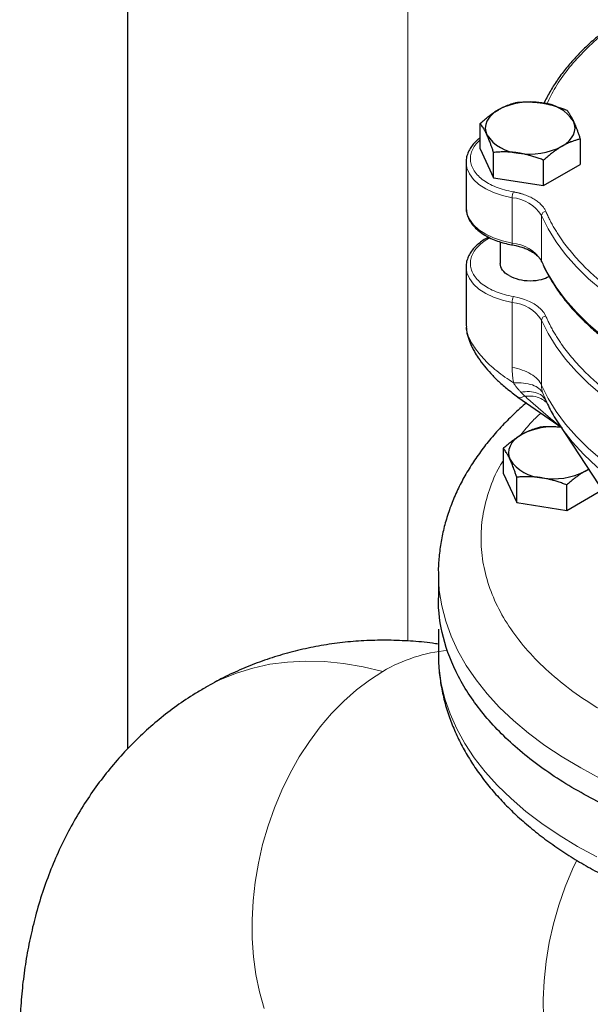
# Model space of a CAD drawing. Units: millimetres. Extents: x 0 to 420, y 0 to 297.
# Drawn here: x 310 to 317, y 142 to 154 of the extents above; entities that cross this region are included whole.
import ezdxf

# ---------------------------------------------------------------- set-up
doc = ezdxf.new("R2010")
doc.units = ezdxf.units.MM

msp = doc.modelspace()

# ---------------------------------------------------------------- linework, layer by layer
at = {"color": 7, "linetype": 'Continuous', "lineweight": 25}
for p, q in [((311.50987, 159.81385), (311.50987, 145.08689)), ((315.63832, 152.10615), (315.63832, 152.40265)), ((316.80944, 152.22149), (316.80944, 151.925)), ((315.63832, 152.10615), (315.79522, 151.76812)), ((315.79522, 151.76812), (315.79522, 152.06461)), ((315.47426, 151.96415), (315.47388, 151.95025)), ((315.47388, 151.95025), (315.47388, 151.4195)), ((315.4758, 151.96599), (315.47409, 151.93935)), ((316.38078, 151.67754), (316.38078, 151.97403)), ((316.38078, 151.67754), (316.80944, 151.925)), ((315.79522, 151.76812), (316.38078, 151.67754)), ((315.47388, 151.4195), (315.4792, 151.36798)), ((315.87388, 151.01787), (315.87388, 150.76606)), ((316.01866, 150.98241), (316.01842, 150.98246)), ((316.3611, 150.78464), (316.36442, 150.77654)), ((315.47426, 150.73934), (315.47388, 150.72544)), ((315.47388, 150.72544), (315.47388, 150.04335)), ((315.4758, 150.74118), (315.47409, 150.71454)), ((315.4753, 150.04344), (315.47905, 150.02154)), ((316.08121, 149.20265), (316.59819, 148.84338)), ((316.38815, 149.18868), (316.39252, 149.18265)), ((316.55895, 148.88964), (317.37224, 147.64721)), ((315.90983, 148.30665), (315.90983, 148.60314)), ((316.86663, 148.33655), (316.90488, 148.36118)), ((316.86663, 148.33655), (316.90791, 148.35655)), ((315.90983, 148.30665), (316.06673, 147.96861)), ((316.06673, 147.96861), (316.06673, 148.2651)), ((316.6523, 147.87803), (316.6523, 148.17453)), ((316.6523, 147.87803), (317.06514, 148.11636)), ((316.06673, 147.96861), (316.6523, 147.87803)), ((315.14888, 147.14083), (315.14888, 146.85483)), ((315.14888, 146.4876), (315.14888, 146.20181))]:
    msp.add_line(p, q, dxfattribs=at)
at = {"color": 8, "linetype": 'Continuous', "lineweight": 18}
for p, q in [((314.79303, 157.93777), (314.79303, 146.34908)), ((316.01286, 151.00403), (316.01286, 151.53478)), ((316.35713, 150.79734), (316.35713, 151.32809)), ((316.01286, 150.30997), (316.01286, 149.54898)), ((316.35713, 149.34229), (316.35713, 150.10328)), ((316.393, 149.20104), (316.37174, 149.24834))]:
    msp.add_line(p, q, dxfattribs=at)
at = {"color": 7, "linetype": 'Continuous', "lineweight": 25, "flags": 128}
for points in [[(315.85265, 152.56467), (315.80737, 152.53486), (315.76921, 152.5019), (315.73884, 152.46634), (315.71677, 152.4288), (315.70337, 152.38992), (315.69888, 152.35036), (315.70337, 152.3108), (315.71677, 152.27192)], [(316.59511, 152.13605), (316.64039, 152.16586), (316.67854, 152.19882), (316.70891, 152.23438), (316.73099, 152.27192), (316.74439, 152.3108), (316.74888, 152.35036), (316.74439, 152.38992), (316.73099, 152.4288)], [(316.35985, 150.78425), (316.35806, 150.78951), (316.35713, 150.79734)], [(316.12416, 148.76516), (316.07888, 148.73535), (316.04073, 148.70239), (316.01036, 148.66683), (315.98828, 148.62929), (315.97489, 148.59041), (315.9704, 148.55085), (315.97489, 148.51129), (315.98828, 148.47241)]]:
    msp.add_lwpolyline(points, dxfattribs=at)
at = {"color": 8, "linetype": 'Continuous', "lineweight": 18, "flags": 128}
for points in [[(315.47388, 151.95025), (315.48354, 151.88098), (315.51228, 151.81348), (315.55936, 151.74951), (315.62356, 151.69072), (315.70323, 151.63861), (315.79632, 151.59453), (315.90042, 151.55962), (316.01286, 151.53478)], [(315.4792, 151.36798), (315.48354, 151.35022), (315.51228, 151.28273), (315.55936, 151.21876), (315.62356, 151.15997), (315.70323, 151.10786), (315.79632, 151.06378), (315.90042, 151.02887), (316.01286, 151.00403)], [(316.35713, 151.32809), (316.4341, 151.17224), (316.52805, 151.01951), (316.63858, 150.87053), (316.76525, 150.7259), (316.90756, 150.58619), (317.06493, 150.45198), (317.23672, 150.3238), (317.42225, 150.20216), (317.62076, 150.08756), (317.83146, 149.98046), (318.05351, 149.88128), (318.286, 149.79044), (318.528, 149.70829), (318.77854, 149.63516), (319.03661, 149.57135), (319.30117, 149.51712), (319.57115, 149.47268)], [(316.35713, 150.79734), (316.4341, 150.64149), (316.52805, 150.48876), (316.63858, 150.33978), (316.76525, 150.19515), (316.90756, 150.05544), (317.06493, 149.92123), (317.23672, 149.79304), (317.42225, 149.67141), (317.62076, 149.55681), (317.83146, 149.44971), (318.05351, 149.35053), (318.286, 149.25969), (318.528, 149.17753), (318.77854, 149.10441), (319.03661, 149.0406), (319.30117, 148.98637), (319.57115, 148.94193)], [(315.47388, 150.72544), (315.48354, 150.65616), (315.51228, 150.58867), (315.55936, 150.5247), (315.62356, 150.46591), (315.70323, 150.4138), (315.79632, 150.36972), (315.90042, 150.33481), (316.01286, 150.30997)], [(316.35713, 150.10328), (316.4341, 149.94743), (316.52805, 149.7947), (316.63858, 149.64572), (316.76525, 149.50109), (316.90756, 149.36138), (317.06493, 149.22717), (317.23672, 149.09898), (317.42225, 148.97735), (317.62076, 148.86275), (317.83146, 148.75565), (318.05351, 148.65647), (318.286, 148.56563), (318.528, 148.48347), (318.77854, 148.41035), (319.03661, 148.34654), (319.30117, 148.29231), (319.57115, 148.24787)], [(316.35713, 149.34229), (316.4341, 149.18644), (316.52805, 149.03371), (316.63858, 148.88473), (316.76525, 148.7401), (316.90756, 148.60039), (317.06493, 148.46618), (317.23672, 148.338), (317.42225, 148.21636), (317.62076, 148.10176), (317.83146, 147.99466), (318.05351, 147.89548), (318.286, 147.80464), (318.528, 147.72249), (318.77854, 147.64936), (319.03661, 147.58555), (319.30117, 147.53132), (319.57115, 147.48688)], [(316.55895, 148.88964), (316.59802, 148.83209), (316.71649, 148.67857), (316.8524, 148.52993), (317.00515, 148.38685), (317.17405, 148.24995), (317.35836, 148.11985), (317.55725, 147.99711), (317.76986, 147.88229), (317.99523, 147.77589), (318.23237, 147.67839), (318.48023, 147.59021), (318.7377, 147.51175), (319.00364, 147.44336), (319.27688, 147.38533), (319.5562, 147.33794)], [(315.14888, 147.13935), (315.14901, 147.11836), (315.16002, 146.93877), (315.18862, 146.75983), (315.2347, 146.58211), (315.29813, 146.40617), (315.3787, 146.2326), (315.47614, 146.06193), (315.59016, 145.89471), (315.72039, 145.73149), (315.8664, 145.57278), (316.02773, 145.4191), (316.20386, 145.27093), (316.39423, 145.12875), (316.59824, 144.99301), (316.81521, 144.86416), (317.04447, 144.7426)], [(315.14888, 146.20181), (315.15694, 146.02991), (315.18258, 145.85082), (315.22574, 145.67286), (315.28626, 145.49658), (315.36396, 145.32257), (315.45859, 145.15137), (315.56985, 144.98354), (315.69738, 144.81961), (315.84077, 144.66011), (315.99955, 144.50554), (316.17324, 144.35641), (316.36126, 144.21319), (316.56301, 144.07634), (316.77785, 143.9463), (317.0051, 143.82349)], [(312.42445, 145.80785), (312.60002, 145.89887), (312.7844, 145.97428), (312.97677, 146.03369), (313.17661, 146.07692), (313.38335, 146.10387), (313.59645, 146.11446), (313.81531, 146.10866), (314.03933, 146.08649), (314.2679, 146.04801), (314.5004, 145.99332)], [(313.10914, 142.0526), (313.05517, 142.24621), (313.0139, 142.44788), (312.9856, 142.6563), (312.97044, 142.87012), (312.96853, 143.08796), (312.97988, 143.3084), (313.00441, 143.53001), (313.04197, 143.75136), (313.09231, 143.97101), (313.1551, 144.18753), (313.22995, 144.39952), (313.31635, 144.6056), (313.41376, 144.80445), (313.52154, 144.99476), (313.63899, 145.17531), (313.76535, 145.34492), (313.8998, 145.5025), (314.04147, 145.64702), (314.18943, 145.77754), (314.34274, 145.89323), (314.5004, 145.99332)], [(316.37999, 141.93581), (316.3768, 142.15458), (316.38702, 142.37612), (316.41058, 142.59897), (316.44734, 142.82167), (316.49705, 143.04276), (316.55939, 143.26078), (316.63394, 143.47432), (316.72022, 143.68196), (316.76864, 143.7853)]]:
    msp.add_lwpolyline(points, dxfattribs=at)
at = {"color": 7, "linetype": 'Continuous', "lineweight": 25}
for centre, radius, start, end in [((316.22299, 151.8489), 0.8059, 80.228903, 117.357175), ((316.33105, 152.1647), 0.47927, 33.438879, 86.566498), ((316.1167, 152.53601), 0.47927, 213.438879, 266.566498), ((316.22477, 152.85182), 0.8059, 260.228903, 297.357175), ((316.49201, 148.05628), 0.79864, 83.295464, 117.425455), ((316.38822, 148.73651), 0.47927, 213.438879, 266.566498), ((316.49629, 149.05231), 0.8059, 260.228903, 297.357175)]:
    msp.add_arc(centre, radius, start, end, dxfattribs=at)
at = {"color": 8, "linetype": 'Continuous', "lineweight": 18}
for centre, radius, start, end in [((316.18896, 151.53433), 0.1761, 156.942744, 179.85498), ((315.98106, 151.09176), 0.44416, 32.147297, 85.894889), ((316.41061, 151.32239), 0.05379, 95.325072, 173.917014), ((316.03735, 150.99884), 0.02503, 168.042167, 220.877183), ((315.98106, 150.56101), 0.44416, 32.147297, 85.894889), ((316.18896, 150.30952), 0.1761, 156.941614, 179.855224), ((315.98106, 149.86695), 0.44416, 32.147297, 85.894889), ((316.41061, 150.09758), 0.05379, 95.325072, 173.917014), ((315.40884, 144.47358), 1.77056, 94.890764, 120.8694)]:
    msp.add_arc(centre, radius, start, end, dxfattribs=at)
for points, knots in [([(314.78793, 158.63467), (317.44855, 158.65034), (320.08792, 158.35937), (325.0147, 157.19824), (327.25271, 156.33973), (331.0156, 154.16746), (332.50275, 152.87548), (334.5141, 150.03131), (335.01813, 148.50764), (334.99098, 146.97169)], [0, 0, 0, 0, 0.25, 0.25, 0.5, 0.5, 0.75, 0.75, 1, 1, 1, 1]), ([(319.58333, 154.44066), (319.45703, 154.42033), (319.20437, 154.37965), (318.83938, 154.29405), (318.4884, 154.19126), (318.155, 154.07033), (317.84172, 153.93271), (317.55113, 153.77938), (317.28551, 153.61163), (317.04713, 153.43077), (316.83762, 153.23831), (316.65971, 153.03566), (316.51632, 152.83279), (316.44949, 152.695), (316.41803, 152.63013)], [0, 0, 0, 0, 0.0840891, 0.16822074, 0.25231353, 0.33640132, 0.42053439, 0.50462706, 0.58871497, 0.67284792, 0.75694059, 0.84102838, 0.92516253, 1, 1, 1, 1]), ([(315.63832, 152.21017), (315.62628, 152.19975), (315.59345, 152.17131), (315.55729, 152.11912), (315.5298, 152.05606), (315.52089, 151.99107), (315.52991, 151.92614), (315.55686, 151.86288), (315.60098, 151.80291), (315.66117, 151.74781), (315.73583, 151.69893), (315.82316, 151.65776), (315.92045, 151.62447), (315.99144, 151.61036), (316.02693, 151.6033)], [0, 0, 0, 0, 0.04995036, 0.13631851, 0.22268666, 0.30905481, 0.39542296, 0.48179111, 0.56815925, 0.6545274, 0.74089555, 0.8272637, 0.91363185, 1, 1, 1, 1]), ([(316.02693, 151.6033), (316.03201, 151.60242), (316.04217, 151.60064), (316.05722, 151.59767), (316.07209, 151.59447), (316.08677, 151.59102), (316.10127, 151.58734), (316.11558, 151.5834), (316.12971, 151.57923), (316.14366, 151.57481), (316.17334, 151.56475), (316.21689, 151.54721), (316.26973, 151.51931), (316.31596, 151.48773), (316.34691, 151.45986), (316.36672, 151.4379), (316.3786, 151.42289), (316.38906, 151.40756), (316.39823, 151.39192), (316.40315, 151.38128), (316.40562, 151.37595)], [0, 0, 0, 0, 0.02789141, 0.05570267, 0.08345688, 0.11117729, 0.13888721, 0.16661001, 0.194369, 0.22218743, 0.25008836, 0.3750247, 0.50000947, 0.62494581, 0.74993057, 0.80007265, 0.85001476, 0.89989262, 0.94984248, 1, 1, 1, 1]), ([(316.40562, 151.37595), (316.40935, 151.36748), (316.41681, 151.35054), (316.42858, 151.32522), (316.44076, 151.29998), (316.4534, 151.27483), (316.46649, 151.24976), (316.48002, 151.22477), (316.49401, 151.19987), (316.50844, 151.17505), (316.52332, 151.15031), (316.53864, 151.12566), (316.55442, 151.10109), (316.57064, 151.07661), (316.61782, 151.00756), (316.70317, 150.89557), (316.84, 150.74461), (316.9941, 150.5993), (317.16485, 150.46033), (317.35138, 150.32829), (317.55294, 150.20384), (317.76853, 150.08748), (317.99724, 149.9798), (318.23797, 149.88122), (318.48969, 149.79227), (318.75118, 149.71327), (318.95705, 149.66099), (319.10104, 149.62862), (319.18016, 149.61185), (319.25979, 149.59596), (319.33991, 149.58097), (319.42054, 149.56688), (319.50165, 149.55362), (319.55609, 149.54554), (319.58333, 149.5415)], [0, 0, 0, 0, 0.00962771, 0.0192498, 0.02886729, 0.03848122, 0.04809264, 0.05770257, 0.06731204, 0.07692211, 0.0865338, 0.09614815, 0.10576619, 0.11538897, 0.12501751, 0.18751178, 0.2500119, 0.31250631, 0.37500629, 0.43750083, 0.50000068, 0.56249509, 0.62499507, 0.68748934, 0.74998946, 0.81248387, 0.87498385, 0.89285924, 0.91071826, 0.92856754, 0.94641371, 0.96426342, 0.98212331, 1, 1, 1, 1]), ([(316.02693, 150.37849), (315.99144, 150.38555), (315.92046, 150.39966), (315.82316, 150.43295), (315.73583, 150.47412), (315.66117, 150.523), (315.60098, 150.5781), (315.55686, 150.63807), (315.52992, 150.70133), (315.52086, 150.76627), (315.5299, 150.83122), (315.5569, 150.89444), (315.60081, 150.95455), (315.66182, 151.0091), (315.71391, 151.04618), (315.74851, 151.0622), (315.75388, 151.06468)], [0, 0, 0, 0, 0.07585273, 0.15170546, 0.2275582, 0.30341093, 0.37926366, 0.45511639, 0.53096912, 0.60682186, 0.68267459, 0.75852732, 0.83438005, 0.91023279, 0.98608552, 1, 1, 1, 1]), ([(316.40562, 150.15114), (316.40935, 150.14267), (316.41681, 150.12573), (316.42858, 150.10041), (316.44076, 150.07517), (316.4534, 150.05002), (316.46649, 150.02495), (316.48002, 149.99996), (316.49401, 149.97506), (316.50844, 149.95024), (316.52332, 149.9255), (316.53864, 149.90085), (316.55442, 149.87628), (316.57064, 149.8518), (316.61782, 149.78274), (316.70317, 149.67075), (316.84, 149.5198), (316.9941, 149.37449), (317.16485, 149.23552), (317.35138, 149.10348), (317.55294, 148.97903), (317.76853, 148.86267), (317.99724, 148.75499), (318.23797, 148.65641), (318.48969, 148.56746), (318.75118, 148.48846), (318.95705, 148.43618), (319.10104, 148.40381), (319.18016, 148.38703), (319.25979, 148.37115), (319.33991, 148.35615), (319.42054, 148.34207), (319.50165, 148.32881), (319.55609, 148.32073), (319.58333, 148.31669)], [0, 0, 0, 0, 0.00962771, 0.0192498, 0.02886729, 0.03848122, 0.04809264, 0.05770257, 0.06731204, 0.07692211, 0.0865338, 0.09614815, 0.10576619, 0.11538897, 0.12501751, 0.18751178, 0.2500119, 0.31250617, 0.37500629, 0.4375007, 0.50000068, 0.56249509, 0.62499507, 0.68748934, 0.74998946, 0.81248387, 0.87498385, 0.89285924, 0.91071826, 0.92856754, 0.94641371, 0.96426342, 0.98212331, 1, 1, 1, 1]), ([(315.47905, 150.02154), (315.48195, 149.99365), (315.48889, 149.9269), (315.55583, 149.79989), (315.6707, 149.65292), (315.83196, 149.50076), (315.96162, 149.41392), (316.02875, 149.36895)], [0, 0, 0, 0, 0.13714404, 0.32822612, 0.53554581, 0.75952553, 1, 1, 1, 1]), ([(316.35713, 149.34229), (316.34658, 149.36655), (316.33054, 149.39), (316.28856, 149.43375), (316.26261, 149.45404), (316.20257, 149.49008), (316.16847, 149.50584), (316.09439, 149.53177), (316.05442, 149.54194), (316.01286, 149.54898)], [0, 0, 0, 0, 0.25, 0.25, 0.5, 0.5, 0.75, 0.75, 1, 1, 1, 1]), ([(316.01286, 149.54898), (316.01291, 149.54154), (316.01301, 149.52667), (316.01378, 149.50427), (316.01502, 149.48183), (316.01675, 149.45934), (316.01898, 149.43681), (316.02172, 149.41423), (316.02492, 149.3916), (316.02747, 149.37651), (316.02875, 149.36895)], [0, 0, 0, 0, 0.12515106, 0.25016967, 0.37510041, 0.49998794, 0.62487698, 0.74981224, 0.8748384, 1, 1, 1, 1]), ([(316.37174, 149.24834), (316.36242, 149.26803), (316.34753, 149.28669), (316.30642, 149.31943), (316.28019, 149.33348), (316.21872, 149.3551), (316.18351, 149.36265), (316.10841, 149.37078), (316.06857, 149.37136), (316.02875, 149.36895)], [0, 0, 0, 0, 0.25, 0.25, 0.5, 0.5, 0.75, 0.75, 1, 1, 1, 1]), ([(316.02875, 149.36895), (316.0318, 149.36424), (316.03794, 149.35478), (316.0476, 149.3409), (316.05763, 149.32717), (316.06806, 149.31362), (316.07889, 149.30024), (316.09011, 149.28705), (316.1017, 149.27403), (316.10968, 149.26559), (316.11369, 149.26134)], [0, 0, 0, 0, 0.12036714, 0.24203668, 0.36501457, 0.48931063, 0.61493849, 0.74191525, 0.87026129, 1, 1, 1, 1]), ([(316.08192, 149.20506), (316.08402, 149.20273), (316.09235, 149.1935), (316.11881, 149.19445), (316.14642, 149.20758), (316.16022, 149.21415)], [0, 0, 0, 0, 0.144381812, 0.572190906, 1, 1, 1, 1]), ([(316.11369, 149.26135), (316.14831, 149.26485), (316.21881, 149.27198), (316.30665, 149.25233), (316.36524, 149.22375), (316.38347, 149.19585), (316.38815, 149.18868)], [0, 0, 0, 0, 0.29085281, 0.59243623, 0.89528643, 1, 1, 1, 1]), ([(316.16021, 149.21415), (316.1943, 149.21482), (316.26359, 149.21618), (316.35281, 149.19083), (316.39587, 149.15708), (316.4169, 149.1406)], [0, 0, 0, 0, 0.331308787, 0.673459634, 1, 1, 1, 1]), ([(316.57867, 148.85951), (316.55477, 148.8781), (316.49659, 148.92335), (316.39613, 149.00931), (316.28008, 149.10868), (316.20039, 149.17881), (316.16022, 149.21416)], [0, 0, 0, 0, 0.182719494, 0.44487531, 0.7201735, 1, 1, 1, 1]), ([(316.34961, 149.01613), (316.31263, 148.98217), (316.22348, 148.90032), (316.15593, 148.81178), (316.11641, 148.75996)], [0, 0, 0, 0, 0.414834063, 1, 1, 1, 1]), ([(315.90983, 148.46113), (315.89533, 148.43851), (315.82431, 148.3277), (315.74196, 148.12014), (315.66596, 147.84144), (315.6411, 147.55923), (315.66308, 147.27712), (315.7329, 146.99755), (315.84958, 146.72326), (316.01208, 146.45684), (316.21883, 146.20086), (316.46787, 145.95774), (316.75681, 145.72981), (317.0829, 145.51925), (317.44303, 145.32806), (317.83375, 145.15807), (318.25135, 145.0109), (318.69183, 144.88795), (319.15098, 144.79041), (319.62444, 144.7192), (320.10767, 144.67499), (320.59607, 144.65822), (321.08497, 144.66904), (321.56971, 144.70735), (322.04567, 144.77278), (322.50825, 144.86474), (322.95326, 144.98221), (323.37563, 145.12456), (323.77436, 145.28864), (324.01436, 145.41594), (324.13435, 145.47958)], [0, 0, 0, 0, 0.00941388, 0.04610225, 0.08279063, 0.119479, 0.15616738, 0.19285575, 0.22954413, 0.2662325, 0.30292088, 0.33960925, 0.37629763, 0.412986, 0.44967438, 0.48636275, 0.52305113, 0.5597395, 0.59642788, 0.63311625, 0.66980463, 0.706493, 0.74318138, 0.77986975, 0.81655813, 0.8532465, 0.88993488, 0.92662325, 0.96331163, 1, 1, 1, 1])]:
    msp.add_open_spline(points, degree=3, knots=knots, dxfattribs=at)
at = {"color": 7, "linetype": 'Continuous', "lineweight": 25}
for points, knots in [([(319.57645, 154.44863), (319.54801, 154.44468), (319.44908, 154.43095), (319.28088, 154.401), (319.07142, 154.35847), (318.86258, 154.30862), (318.65571, 154.25198), (318.45215, 154.1885), (318.25302, 154.11835), (318.05935, 154.04171), (317.872, 153.95877), (317.6918, 153.86976), (317.51947, 153.77494), (317.35567, 153.67455), (317.20101, 153.56888), (317.05602, 153.45821), (316.92123, 153.34282), (316.79706, 153.22302), (316.684, 153.09907), (316.58223, 152.9713), (316.49296, 152.83984), (316.42687, 152.7284), (316.39554, 152.66002), (316.3852, 152.63744)], [0, 0, 0, 0, 0.0188026, 0.06539399, 0.11302423, 0.16145175, 0.2104982, 0.2600298, 0.30994469, 0.36016435, 0.4106279, 0.46128806, 0.51210842, 0.56306159, 0.61412786, 0.66529374, 0.71655176, 0.76790138, 0.81934843, 0.87090563, 0.92259338, 0.97444081, 1, 1, 1, 1]), ([(315.85265, 152.56467), (315.85768, 152.56753), (315.86771, 152.57324), (315.88275, 152.58128), (315.89774, 152.58893), (315.91272, 152.59618), (315.92776, 152.60307), (315.94288, 152.60961), (315.96495, 152.61861), (315.9941, 152.62926), (316.03043, 152.64074), (316.05466, 152.64695), (316.06698, 152.65011)], [0, 0, 0, 0, 0.06933287, 0.13830392, 0.20716912, 0.27618077, 0.34558532, 0.4156213, 0.48651764, 0.65324323, 0.82376139, 1, 1, 1, 1]), ([(316.06698, 152.65011), (316.07546, 152.65083), (316.09227, 152.65225), (316.11742, 152.65385), (316.14228, 152.65502), (316.16692, 152.65572), (316.19139, 152.65595), (316.21974, 152.65564), (316.25191, 152.65445), (316.28792, 152.65193), (316.32383, 152.6483), (316.34776, 152.64484), (316.35976, 152.64311)], [0, 0, 0, 0, 0.08898563, 0.17632639, 0.26223096, 0.34692983, 0.43067532, 0.51374093, 0.63715908, 0.75847745, 0.87897634, 1, 1, 1, 1]), ([(316.35976, 152.64311), (316.36663, 152.642), (316.38033, 152.63981), (316.40084, 152.636), (316.42131, 152.63183), (316.44178, 152.62726), (316.46233, 152.62229), (316.48302, 152.6169), (316.51318, 152.60848), (316.55297, 152.59616), (316.60261, 152.57899), (316.63571, 152.56609), (316.65254, 152.55953)], [0, 0, 0, 0, 0.06934064, 0.13831868, 0.20719014, 0.27620737, 0.34561687, 0.41565722, 0.48655737, 0.65326675, 0.82377174, 1, 1, 1, 1]), ([(315.63832, 152.40265), (315.64453, 152.40826), (315.65683, 152.41939), (315.67526, 152.43552), (315.69346, 152.45104), (315.7115, 152.46596), (315.7294, 152.48031), (315.75016, 152.49637), (315.77373, 152.51376), (315.80011, 152.53203), (315.82636, 152.54913), (315.84387, 152.55948), (315.85265, 152.56467)], [0, 0, 0, 0, 0.0889878, 0.17633179, 0.26224063, 0.34694483, 0.4306967, 0.51376975, 0.63718477, 0.75849739, 0.87898777, 1, 1, 1, 1]), ([(316.65254, 152.55953), (316.65481, 152.55666), (316.65931, 152.55099), (316.66604, 152.54196), (316.6727, 152.53263), (316.6793, 152.52291), (316.68586, 152.5128), (316.69347, 152.5005), (316.70207, 152.48573), (316.71169, 152.46799), (316.72134, 152.44919), (316.72777, 152.43561), (316.73099, 152.4288)], [0, 0, 0, 0, 0.08898563, 0.17632639, 0.26223096, 0.34692983, 0.43067532, 0.51374093, 0.63715908, 0.75847745, 0.87897634, 1, 1, 1, 1]), ([(315.71677, 152.27192), (315.71493, 152.27584), (315.71126, 152.28368), (315.70578, 152.29491), (315.70031, 152.30573), (315.69483, 152.31615), (315.68931, 152.32621), (315.68375, 152.33594), (315.67566, 152.34959), (315.66502, 152.36641), (315.6517, 152.38556), (315.64283, 152.39689), (315.63832, 152.40265)], [0, 0, 0, 0, 0.069340636, 0.138318679, 0.20719014, 0.276207374, 0.345616868, 0.415657216, 0.486557372, 0.653266747, 0.823771744, 1, 1, 1, 1]), ([(316.73099, 152.4288), (316.73283, 152.4248), (316.73649, 152.41681), (316.74197, 152.40434), (316.74744, 152.39153), (316.75293, 152.3783), (316.75844, 152.36464), (316.764, 152.3505), (316.7721, 152.32934), (316.78274, 152.30021), (316.79605, 152.26205), (316.80493, 152.23516), (316.80944, 152.22149)], [0, 0, 0, 0, 0.06934064, 0.13831868, 0.20719014, 0.27620737, 0.34561687, 0.41565721, 0.48655737, 0.65326675, 0.82377174, 1, 1, 1, 1]), ([(315.79522, 152.06461), (315.79294, 152.07154), (315.78844, 152.08527), (315.78171, 152.10529), (315.77505, 152.12466), (315.76845, 152.14339), (315.76189, 152.16152), (315.75428, 152.18196), (315.74569, 152.20435), (315.73606, 152.2282), (315.72641, 152.25083), (315.71999, 152.26488), (315.71677, 152.27192)], [0, 0, 0, 0, 0.08898563, 0.17632639, 0.26223096, 0.34692983, 0.43067532, 0.51374093, 0.63715908, 0.75847745, 0.87897634, 1, 1, 1, 1]), ([(315.63832, 152.23493), (315.6263, 152.22589), (315.5957, 152.20286), (315.55586, 152.16096), (315.51847, 152.11011), (315.492, 152.05529), (315.47715, 152.00668), (315.47615, 151.97649), (315.4758, 151.96599)], [0, 0, 0, 0, 0.123404077, 0.314256305, 0.506336055, 0.699773042, 0.895507006, 1, 1, 1, 1]), ([(316.80944, 152.22149), (316.80323, 152.21994), (316.79092, 152.21686), (316.77249, 152.21173), (316.75429, 152.20625), (316.73626, 152.20034), (316.71835, 152.19401), (316.6976, 152.18609), (316.67402, 152.17631), (316.64765, 152.16416), (316.62139, 152.15089), (316.60388, 152.14101), (316.59511, 152.13605)], [0, 0, 0, 0, 0.0889878, 0.17633179, 0.26224063, 0.34694483, 0.4306967, 0.51376975, 0.63718477, 0.75849739, 0.87898777, 1, 1, 1, 1]), ([(316.088, 152.05761), (316.08113, 152.05864), (316.06742, 152.06068), (316.04691, 152.06325), (316.02645, 152.06542), (316.00597, 152.06719), (315.98542, 152.06856), (315.96474, 152.06955), (315.93457, 152.07045), (315.89479, 152.07046), (315.84515, 152.06863), (315.81204, 152.06596), (315.79522, 152.06461)], [0, 0, 0, 0, 0.06934064, 0.13831868, 0.20719014, 0.27620737, 0.34561687, 0.41565722, 0.48655737, 0.65326675, 0.82377174, 1, 1, 1, 1]), ([(316.38078, 151.97403), (316.37229, 151.97738), (316.35548, 151.984), (316.33033, 151.9934), (316.30547, 152.00227), (316.28084, 152.01059), (316.25637, 152.01837), (316.22801, 152.02682), (316.19584, 152.03562), (316.15983, 152.04427), (316.12393, 152.05172), (316.09999, 152.05564), (316.088, 152.05761)], [0, 0, 0, 0, 0.08898563, 0.17632639, 0.26223096, 0.34692983, 0.43067532, 0.51374093, 0.63715908, 0.75847745, 0.87897634, 1, 1, 1, 1]), ([(316.59511, 152.13605), (316.59008, 152.13311), (316.58004, 152.12725), (316.56501, 152.11796), (316.55002, 152.10832), (316.53503, 152.09827), (316.52, 152.08778), (316.50487, 152.07683), (316.4828, 152.06032), (316.45365, 152.03736), (316.41732, 152.00688), (316.39309, 151.9851), (316.38078, 151.97403)], [0, 0, 0, 0, 0.06933287, 0.13830392, 0.20716912, 0.27618077, 0.34558532, 0.4156213, 0.48651764, 0.65324323, 0.82376139, 1, 1, 1, 1]), ([(315.47409, 151.4304), (315.47354, 151.40937), (315.47294, 151.38605), (315.47986, 151.36357), (315.48054, 151.36137)], [0, 0, 0, 0, 0.90206548, 1, 1, 1, 1]), ([(315.48054, 151.36137), (315.48518, 151.34293), (315.49506, 151.30366), (315.52655, 151.2469), (315.57021, 151.19178), (315.62529, 151.14157), (315.68984, 151.09695), (315.76224, 151.05859), (315.84003, 151.0269), (315.92149, 151.00238), (315.98143, 150.98827), (316.01437, 150.98334), (316.01872, 150.98268)], [0, 0, 0, 0, 0.10031429, 0.2136843, 0.32776189, 0.44178829, 0.55508587, 0.66695469, 0.77655044, 0.88168547, 0.98437408, 1, 1, 1, 1]), ([(315.73893, 151.07261), (315.73185, 151.06925), (315.70209, 151.05509), (315.65593, 151.02524), (315.60156, 150.98317), (315.55567, 150.93624), (315.51852, 150.88528), (315.49198, 150.83049), (315.47715, 150.78187), (315.47615, 150.75168), (315.4758, 150.74118)], [0, 0, 0, 0, 0.04456647, 0.18736979, 0.33174311, 0.4772357, 0.62366405, 0.77112705, 0.92034107, 1, 1, 1, 1]), ([(316.01834, 150.98199), (316.03054, 150.97995), (316.06234, 150.97463), (316.11191, 150.96144), (316.16644, 150.94276), (316.21737, 150.9196), (316.26272, 150.89285), (316.30129, 150.86322), (316.33163, 150.83154), (316.35127, 150.80425), (316.35741, 150.78799), (316.35946, 150.78255)], [0, 0, 0, 0, 0.07093609, 0.18489132, 0.30514455, 0.4282991, 0.55310447, 0.67889556, 0.80582729, 0.93505675, 1, 1, 1, 1]), ([(316.36442, 150.77654), (316.36838, 150.76673), (316.39139, 150.70963), (316.44677, 150.60742), (316.53093, 150.47056), (316.6293, 150.33702), (316.74005, 150.20698), (316.8632, 150.08092), (316.99821, 149.95921), (317.14468, 149.84224), (317.30208, 149.73036), (317.46991, 149.6239), (317.64758, 149.52321), (317.8345, 149.42856), (318.03003, 149.34027), (318.23347, 149.25858), (318.44409, 149.18376), (318.66106, 149.11602), (318.88349, 149.05565), (319.11015, 149.00253), (319.34004, 148.95798), (319.4956, 148.93089), (319.57492, 148.92066), (319.57619, 148.92049)], [0, 0, 0, 0, 0.01083813, 0.06304875, 0.11529988, 0.16758441, 0.21989281, 0.27221495, 0.3245411, 0.37686234, 0.42917054, 0.48145741, 0.53371412, 0.58593254, 0.63810236, 0.69020985, 0.74223569, 0.79415129, 0.8459122, 0.89744497, 0.9486188, 0.99917554, 1, 1, 1, 1]), ([(315.97639, 150.6234), (315.94399, 150.6421), (315.91805, 150.66451), (315.88299, 150.71338), (315.87388, 150.73982), (315.87388, 150.76627)], [0, 0, 0, 0, 0.5, 0.5, 1, 1, 1, 1]), ([(315.97639, 150.6234), (316.01256, 150.60681), (316.08489, 150.57362), (316.22369, 150.55971), (316.35294, 150.57185), (316.41733, 150.60077), (316.44536, 150.61337)], [0, 0, 0, 0, 0.265181354, 0.530362709, 0.795544063, 1, 1, 1, 1]), ([(315.47554, 150.02208), (315.47546, 150.01856), (315.47488, 149.99452), (315.48566, 149.93817), (315.5074, 149.86195), (315.54043, 149.78921), (315.57499, 149.72566), (315.62103, 149.65297), (315.68532, 149.56726), (315.7656, 149.47489), (315.85793, 149.382), (315.96822, 149.28452), (316.04823, 149.22676), (316.09052, 149.19623)], [0, 0, 0, 0, 0.010780417, 0.073619961, 0.173521, 0.252041808, 0.305062287, 0.386933264, 0.497859151, 0.59961524, 0.717124169, 0.850492017, 1, 1, 1, 1]), ([(316.39128, 149.20028), (316.39934, 149.18086), (316.43154, 149.10328), (316.49082, 148.99636), (316.54594, 148.91079), (316.56607, 148.87954)], [0, 0, 0, 0, 0.17487101, 0.69869562, 1, 1, 1, 1]), ([(316.17918, 149.13457), (316.17318, 149.12967), (316.11214, 149.07981), (316.00609, 148.97954), (315.86241, 148.83365), (315.73154, 148.68201), (315.61262, 148.52576), (315.50648, 148.36512), (315.41341, 148.20056), (315.3338, 148.03254), (315.2679, 147.86149), (315.21609, 147.68785), (315.17808, 147.51204), (315.15605, 147.33447), (315.14683, 147.20978), (315.1493, 147.14464), (315.14951, 147.13908)], [0, 0, 0, 0, 0.00906868, 0.09225405, 0.17536275, 0.2583127, 0.34102384, 0.42342673, 0.50547323, 0.58714728, 0.66847397, 0.74952493, 0.83041935, 0.91132068, 0.99242975, 1, 1, 1, 1]), ([(316.12416, 148.76516), (316.1292, 148.76802), (316.13923, 148.77374), (316.15427, 148.78178), (316.16926, 148.78943), (316.18425, 148.79668), (316.19928, 148.80356), (316.21441, 148.81011), (316.23648, 148.8191), (316.26562, 148.82976), (316.30195, 148.84123), (316.32618, 148.84744), (316.33849, 148.8506)], [0, 0, 0, 0, 0.06934064, 0.13831868, 0.20719014, 0.27620737, 0.34561687, 0.41565722, 0.48655737, 0.65326675, 0.82377174, 1, 1, 1, 1]), ([(316.58655, 148.84748), (316.55333, 148.85115), (316.4692, 148.86045), (316.38778, 148.85432), (316.33849, 148.8506)], [0, 0, 0, 0, 0.39472833, 1, 1, 1, 1]), ([(315.90983, 148.60314), (315.91605, 148.60876), (315.92835, 148.61989), (315.94678, 148.63601), (315.96498, 148.65154), (315.98301, 148.66646), (316.00092, 148.68081), (316.02167, 148.69686), (316.04524, 148.71425), (316.07162, 148.73253), (316.09788, 148.74962), (316.11539, 148.75997), (316.12416, 148.76516)], [0, 0, 0, 0, 0.08898563, 0.17632639, 0.26223096, 0.34692983, 0.43067532, 0.51374093, 0.63715908, 0.75847745, 0.87897634, 1, 1, 1, 1]), ([(315.98828, 148.47241), (315.98645, 148.47634), (315.98278, 148.48417), (315.9773, 148.4954), (315.97183, 148.50622), (315.96635, 148.51664), (315.96083, 148.5267), (315.95527, 148.53643), (315.94718, 148.55008), (315.93654, 148.5669), (315.92322, 148.58606), (315.91435, 148.59738), (315.90983, 148.60314)], [0, 0, 0, 0, 0.06933287, 0.13830392, 0.20716912, 0.27618077, 0.34558532, 0.4156213, 0.48651764, 0.65324323, 0.82376139, 1, 1, 1, 1]), ([(316.06673, 148.2651), (316.06446, 148.27203), (316.05996, 148.28576), (316.05323, 148.30579), (316.04657, 148.32516), (316.03997, 148.34389), (316.03341, 148.36202), (316.0258, 148.38246), (316.0172, 148.40485), (316.00758, 148.4287), (315.99793, 148.45133), (315.9915, 148.46537), (315.98828, 148.47241)], [0, 0, 0, 0, 0.0889878, 0.17633179, 0.26224063, 0.34694483, 0.4306967, 0.51376975, 0.63718477, 0.75849739, 0.87898777, 1, 1, 1, 1]), ([(316.35952, 148.2581), (316.35265, 148.25913), (316.33894, 148.26118), (316.31843, 148.26374), (316.29797, 148.26592), (316.27749, 148.26768), (316.25694, 148.26905), (316.23626, 148.27004), (316.20609, 148.27094), (316.16631, 148.27096), (316.11667, 148.26913), (316.08356, 148.26646), (316.06673, 148.2651)], [0, 0, 0, 0, 0.06934064, 0.13831868, 0.20719014, 0.27620737, 0.34561687, 0.41565722, 0.48655737, 0.65326675, 0.82377174, 1, 1, 1, 1]), ([(316.6523, 148.17453), (316.64381, 148.17787), (316.627, 148.1845), (316.60185, 148.19389), (316.57699, 148.20276), (316.55235, 148.21108), (316.52788, 148.21887), (316.49953, 148.22732), (316.46736, 148.23612), (316.43135, 148.24476), (316.39545, 148.25221), (316.37151, 148.25614), (316.35952, 148.2581)], [0, 0, 0, 0, 0.08898563, 0.17632639, 0.26223096, 0.34692983, 0.43067532, 0.51374093, 0.63715908, 0.75847745, 0.87897634, 1, 1, 1, 1]), ([(316.86663, 148.33655), (316.86159, 148.3336), (316.85156, 148.32774), (316.83652, 148.31845), (316.82153, 148.30882), (316.80654, 148.29876), (316.79151, 148.28827), (316.77638, 148.27732), (316.75431, 148.26081), (316.72517, 148.23785), (316.68884, 148.20737), (316.66461, 148.18559), (316.6523, 148.17453)], [0, 0, 0, 0, 0.06934064, 0.13831868, 0.20719014, 0.27620737, 0.34561687, 0.41565722, 0.48655737, 0.65326675, 0.82377174, 1, 1, 1, 1]), ([(324.53796, 144.60992), (324.34706, 144.49971), (324.14207, 144.39763), (323.70837, 144.21194), (323.47966, 144.12834), (323.00346, 143.9814), (322.75597, 143.91806), (322.24757, 143.81305), (321.98667, 143.77137), (321.45708, 143.71056), (321.1884, 143.69143), (320.64909, 143.67613), (320.37846, 143.67997), (319.8411, 143.71052), (319.57438, 143.73724), (319.0506, 143.81298), (318.79355, 143.862), (318.29469, 143.98129), (318.05288, 144.05155), (317.58974, 144.21181), (317.36841, 144.30179), (316.95102, 144.49954), (316.75495, 144.6073), (316.39234, 144.83827), (316.22579, 144.96147), (315.9258, 145.22065), (315.79237, 145.35662), (315.5615, 145.63841), (315.46408, 145.78422), (315.30733, 146.08251), (315.24802, 146.23499), (315.16879, 146.54333), (315.14888, 146.69918), (315.14888, 146.85504)], [0, 0, 0, 0, 0.0625, 0.0625, 0.125, 0.125, 0.1875, 0.1875, 0.25, 0.25, 0.3125, 0.3125, 0.375, 0.375, 0.4375, 0.4375, 0.5, 0.5, 0.5625, 0.5625, 0.625, 0.625, 0.6875, 0.6875, 0.75, 0.75, 0.8125, 0.8125, 0.875, 0.875, 0.9375, 0.9375, 1, 1, 1, 1]), ([(315.14888, 146.31235), (315.12617, 146.31595), (315.01792, 146.33314), (314.82307, 146.34959), (314.5659, 146.36087), (314.31061, 146.3563), (314.05796, 146.33734), (313.80847, 146.3037), (313.5627, 146.25557), (313.32128, 146.19305), (313.08475, 146.11639), (312.85392, 146.02542), (312.63313, 145.92382), (312.4932, 145.84574), (312.42541, 145.80791)], [0, 0, 0, 0, 0.02452256, 0.11693101, 0.20840476, 0.29901927, 0.38886638, 0.47804773, 0.5666701, 0.65484265, 0.74267547, 0.8302792, 0.91776534, 1, 1, 1, 1]), ([(315.15024, 146.20197), (315.15071, 146.15153), (315.15177, 146.03708), (315.17359, 145.85864), (315.21236, 145.66695), (315.26725, 145.48243), (315.33565, 145.30577), (315.41576, 145.13753), (315.50981, 144.97202), (315.61763, 144.80978), (315.73895, 144.65135), (315.87341, 144.49725), (316.02058, 144.34801), (316.17993, 144.20408), (316.35092, 144.0659), (316.53295, 143.93383), (316.72539, 143.80819), (316.9276, 143.68927), (317.13895, 143.57729), (317.35878, 143.47247), (317.58645, 143.37498), (317.8213, 143.28497), (318.06263, 143.2026), (318.30969, 143.128), (318.56165, 143.06128), (318.81754, 143.00257), (319.0761, 142.95198), (319.33546, 142.90962), (319.59209, 142.87567), (319.83984, 142.8502), (320.05687, 142.83379), (320.24983, 142.82357), (320.43962, 142.81682), (320.57412, 142.81589), (320.64888, 142.81537)], [0, 0, 0, 0, 0.02642436, 0.0599577, 0.09386667, 0.12824973, 0.15948384, 0.19100096, 0.22281015, 0.25490372, 0.28725717, 0.31983349, 0.35258843, 0.38547578, 0.41845163, 0.45147718, 0.48451995, 0.51755101, 0.55054694, 0.58349423, 0.61638165, 0.64919904, 0.68193552, 0.7145771, 0.74710307, 0.77947962, 0.81164699, 0.84349003, 0.87475905, 0.90480371, 0.93259701, 0.95230771, 0.97349129, 1, 1, 1, 1]), ([(312.4255, 145.80613), (312.38394, 145.78248), (312.26745, 145.71619), (312.08525, 145.59161), (311.87904, 145.43411), (311.68288, 145.26245), (311.49687, 145.07787), (311.32167, 144.88046), (311.15778, 144.67063), (311.00568, 144.44864), (310.86586, 144.21472), (310.73878, 143.96906), (310.62491, 143.71179), (310.52475, 143.44298), (310.44191, 143.17269), (310.37522, 142.90264), (310.32353, 142.63462), (310.28459, 142.3601), (310.25951, 142.07979), (310.24756, 141.84782), (310.24874, 141.70886), (310.2491, 141.66564)], [0, 0, 0, 0, 0.02918787, 0.08179848, 0.13457669, 0.18760291, 0.24096428, 0.29475412, 0.34907269, 0.40402769, 0.45973424, 0.51631399, 0.57389294, 0.63259734, 0.69254726, 0.74744618, 0.803118, 0.85950595, 0.91652075, 0.97404092, 1, 1, 1, 1])]:
    msp.add_open_spline(points, degree=3, knots=knots, dxfattribs=at)
at = {"color": 8, "linetype": 'Continuous', "lineweight": 18}
for points in [[(316.02693, 150.37849), (316.21402, 150.34682), (316.35813, 150.2603), (316.40562, 150.15114)], [(316.35713, 149.34229), (316.35712, 149.31247), (316.36207, 149.28081), (316.37174, 149.24834)], [(316.16021, 149.21415), (316.14487, 149.22925), (316.12935, 149.245), (316.11369, 149.26134)]]:
    msp.add_open_spline(points, degree=3, dxfattribs=at)

doc.saveas('drawing.dxf')
